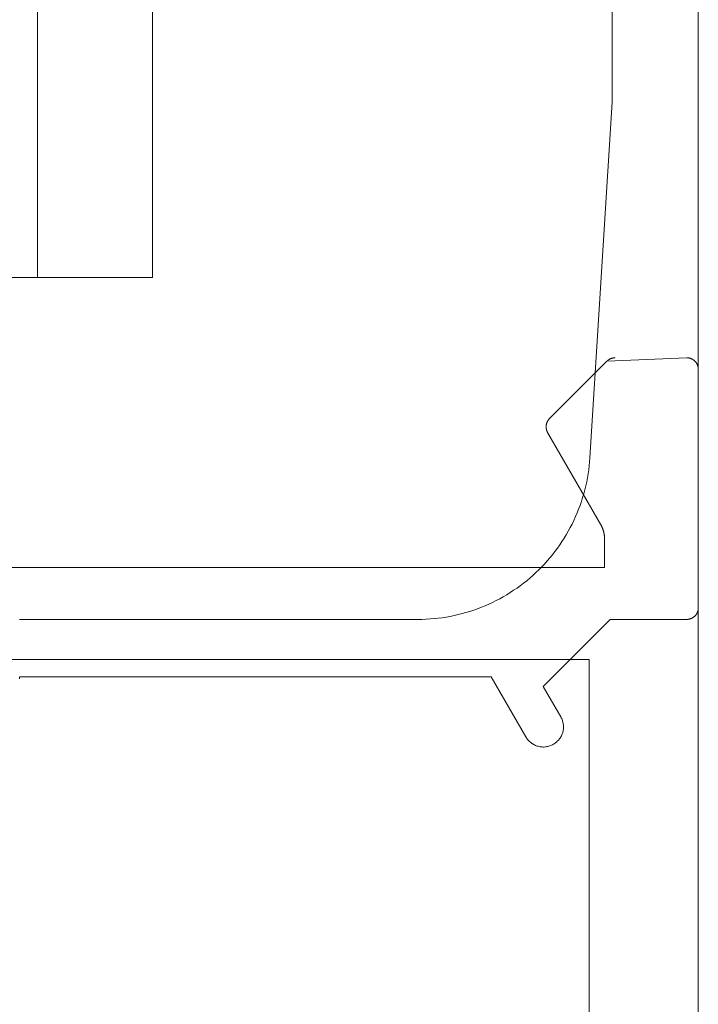
# Model space of a CAD drawing. Units: millimetres. Extents: x -7462 to 6060, y -4323 to -2837.
# Drawn here: x 2909 to 2921, y -3193 to -3176 of the extents above; entities that cross this region are included whole.
import ezdxf

# ---------------------------------------------------------------- set-up
doc = ezdxf.new("R2010")
doc.units = ezdxf.units.MM
doc.header["$LTSCALE"] = 5.08
doc.layers.get('0').update_dxf_attribs({"lineweight": 18})
for name, color, linetype, lineweight in [('G-IMPT', 7, 'Continuous', 9), ('Hermpac_Lines08', 7, 'Continuous', 9), ('Hermpac_Lines18', 7, 'Continuous', 9)]:
    doc.layers.add(name, color=color, linetype=linetype, lineweight=lineweight)

# ---------------------------------------------------------------- blocks, each defined once
blk = doc.blocks.new('HP_Aluminium - _um Joinery15')
at = {"layer": 'G-IMPT'}
for points in [[(0, 18.502, 0), (0, 0.2, 0)], [(1.887, 2.813, 0), (1.5, 9, 0), (1.5, 16.06, 0)], [(4.881, 0, 0), (4.81, 0.001, 0), (4.739, 0.003, 0), (4.669, 0.007, 0), (4.598, 0.013, 0), (4.528, 0.021, 0), (4.458, 0.03, 0), (4.388, 0.041, 0), (4.319, 0.053, 0), (4.249, 0.067, 0), (4.18, 0.083, 0), (4.112, 0.1, 0), (4.044, 0.119, 0), (3.976, 0.14, 0), (3.909, 0.162, 0), (3.842, 0.186, 0), (3.776, 0.211, 0), (3.711, 0.238, 0), (3.646, 0.266, 0), (3.582, 0.296, 0), (3.519, 0.327, 0), (3.456, 0.36, 0), (3.394, 0.394, 0), (3.333, 0.43, 0), (3.273, 0.467, 0), (3.214, 0.506, 0), (3.155, 0.546, 0), (3.098, 0.587, 0), (3.042, 0.63, 0), (2.986, 0.674, 0), (2.932, 0.719, 0), (2.879, 0.766, 0), (2.827, 0.814, 0), (2.776, 0.863, 0), (2.726, 0.913, 0), (2.677, 0.964, 0), (2.63, 1.017, 0), (2.584, 1.07, 0), (2.539, 1.125, 0), (2.496, 1.181, 0), (2.453, 1.237, 0), (2.412, 1.295, 0), (2.373, 1.354, 0), (2.335, 1.413, 0), (2.298, 1.474, 0), (2.263, 1.535, 0), (2.229, 1.597, 0), (2.197, 1.66, 0), (2.166, 1.724, 0), (2.137, 1.788, 0), (2.109, 1.853, 0), (2.083, 1.918, 0), (2.058, 1.985, 0), (2.035, 2.052, 0), (2.013, 2.119, 0), (1.993, 2.187, 0), (1.975, 2.255, 0), (1.958, 2.324, 0), (1.943, 2.393, 0), (1.929, 2.462, 0), (1.918, 2.532, 0), (1.907, 2.602, 0), (1.899, 2.672, 0), (1.892, 2.742, 0), (1.887, 2.813, 0)], [(0.2, 0, 0), (0.195, 0, 0), (0.19, 0, 0), (0.185, 0.001, 0), (0.18, 0.001, 0), (0.176, 0.002, 0), (0.171, 0.002, 0), (0.166, 0.003, 0), (0.161, 0.004, 0), (0.156, 0.005, 0), (0.151, 0.006, 0), (0.147, 0.007, 0), (0.142, 0.009, 0), (0.137, 0.01, 0), (0.133, 0.012, 0), (0.128, 0.013, 0), (0.123, 0.015, 0), (0.119, 0.017, 0), (0.114, 0.019, 0), (0.11, 0.021, 0), (0.106, 0.024, 0), (0.101, 0.026, 0), (0.097, 0.028, 0), (0.093, 0.031, 0), (0.089, 0.034, 0), (0.085, 0.036, 0), (0.081, 0.039, 0), (0.077, 0.042, 0), (0.073, 0.045, 0), (0.069, 0.049, 0), (0.066, 0.052, 0), (0.062, 0.055, 0), (0.059, 0.059, 0), (0.055, 0.062, 0), (0.052, 0.066, 0), (0.049, 0.069, 0), (0.045, 0.073, 0), (0.042, 0.077, 0), (0.039, 0.081, 0), (0.036, 0.085, 0), (0.034, 0.089, 0), (0.031, 0.093, 0), (0.028, 0.097, 0), (0.026, 0.101, 0), (0.024, 0.106, 0), (0.021, 0.11, 0), (0.019, 0.114, 0), (0.017, 0.119, 0), (0.015, 0.123, 0), (0.013, 0.128, 0), (0.012, 0.133, 0), (0.01, 0.137, 0), (0.009, 0.142, 0), (0.007, 0.147, 0), (0.006, 0.151, 0), (0.005, 0.156, 0), (0.004, 0.161, 0), (0.003, 0.166, 0), (0.002, 0.171, 0), (0.002, 0.176, 0), (0.001, 0.18, 0), (0.001, 0.185, 0), (0, 0.19, 0), (0, 0.195, 0), (0, 0.2, 0)], [(0.2, 0, 0), (1.533, 0, 0), (2.7, -1.167, 0), (2.394, -1.696, 0)], [(11.813, 0, 0), (4.881, 0, 0)], [(3, -2.046, 0), (3.606, -1, 0), (11.813, -1, 0)], [(11.818, -1.032, 0), (11.813, -1, 0)], [(3, -2.046, 0), (2.991, -2.061, 0), (2.982, -2.075, 0), (2.971, -2.089, 0), (2.96, -2.102, 0), (2.949, -2.115, 0), (2.936, -2.127, 0), (2.923, -2.138, 0), (2.91, -2.149, 0), (2.896, -2.159, 0), (2.882, -2.168, 0), (2.867, -2.177, 0), (2.852, -2.185, 0), (2.836, -2.192, 0), (2.82, -2.199, 0), (2.804, -2.204, 0), (2.788, -2.209, 0), (2.771, -2.213, 0), (2.754, -2.216, 0), (2.737, -2.219, 0), (2.72, -2.22, 0), (2.703, -2.221, 0), (2.686, -2.221, 0), (2.668, -2.22, 0), (2.651, -2.218, 0), (2.634, -2.215, 0), (2.617, -2.212, 0), (2.601, -2.207, 0), (2.584, -2.202, 0), (2.568, -2.196, 0), (2.553, -2.19, 0), (2.537, -2.182, 0), (2.522, -2.174, 0), (2.507, -2.165, 0), (2.493, -2.155, 0), (2.479, -2.145, 0), (2.466, -2.134, 0), (2.454, -2.122, 0), (2.442, -2.11, 0), (2.43, -2.097, 0), (2.419, -2.084, 0), (2.409, -2.07, 0), (2.4, -2.056, 0), (2.391, -2.041, 0), (2.383, -2.025, 0), (2.376, -2.01, 0), (2.37, -1.994, 0), (2.364, -1.978, 0), (2.359, -1.961, 0), (2.355, -1.945, 0), (2.352, -1.928, 0), (2.349, -1.911, 0), (2.348, -1.894, 0), (2.347, -1.876, 0), (2.347, -1.859, 0), (2.348, -1.842, 0), (2.35, -1.825, 0), (2.353, -1.808, 0), (2.356, -1.791, 0), (2.361, -1.775, 0), (2.366, -1.758, 0), (2.372, -1.742, 0), (2.378, -1.726, 0), (2.386, -1.711, 0), (2.394, -1.696, 0)]]:
    blk.add_polyline3d(points, dxfattribs=at)
blk = doc.blocks.new('HP_Aluminium - _um Joinery17')
at = {"layer": 'G-IMPT'}
for points in [[(-44.5, 95.797, 0), (-44.5, 95.801, 0), (-44.5, 95.806, 0), (-44.499, 95.811, 0), (-44.499, 95.816, 0), (-44.498, 95.821, 0), (-44.498, 95.826, 0), (-44.497, 95.831, 0), (-44.496, 95.836, 0), (-44.495, 95.84, 0), (-44.494, 95.845, 0), (-44.493, 95.85, 0), (-44.491, 95.855, 0), (-44.49, 95.859, 0), (-44.488, 95.864, 0), (-44.487, 95.869, 0), (-44.485, 95.873, 0), (-44.483, 95.878, 0), (-44.481, 95.882, 0), (-44.479, 95.887, 0), (-44.476, 95.891, 0), (-44.474, 95.895, 0), (-44.472, 95.899, 0), (-44.469, 95.904, 0), (-44.466, 95.908, 0), (-44.464, 95.912, 0), (-44.461, 95.916, 0), (-44.458, 95.92, 0), (-44.455, 95.923, 0), (-44.451, 95.927, 0), (-44.448, 95.931, 0), (-44.445, 95.934, 0), (-44.441, 95.938, 0), (-44.438, 95.941, 0), (-44.434, 95.945, 0), (-44.431, 95.948, 0), (-44.427, 95.951, 0), (-44.423, 95.954, 0), (-44.419, 95.957, 0), (-44.415, 95.96, 0), (-44.411, 95.963, 0), (-44.407, 95.966, 0), (-44.403, 95.968, 0), (-44.399, 95.971, 0), (-44.394, 95.973, 0), (-44.39, 95.975, 0), (-44.386, 95.977, 0), (-44.381, 95.979, 0), (-44.377, 95.981, 0), (-44.372, 95.983, 0), (-44.367, 95.985, 0), (-44.363, 95.986, 0), (-44.358, 95.988, 0), (-44.353, 95.989, 0), (-44.349, 95.991, 0), (-44.344, 95.992, 0), (-44.339, 95.993, 0), (-44.334, 95.994, 0), (-44.329, 95.994, 0), (-44.324, 95.995, 0), (-44.32, 95.996, 0), (-44.315, 95.996, 0), (-44.31, 95.996, 0), (-44.305, 95.997, 0), (-44.3, 95.997, 0)], [(-41.91, 94.938, 0), (-42.909, 95.938, 0), (-44.3, 95.997, 0)], [(-43.051, 95.997, 0), (-43.048, 95.997, 0), (-43.046, 95.997, 0), (-43.043, 95.996, 0), (-43.041, 95.996, 0), (-43.039, 95.996, 0), (-43.036, 95.996, 0), (-43.034, 95.996, 0), (-43.031, 95.996, 0), (-43.029, 95.995, 0), (-43.026, 95.995, 0), (-43.024, 95.995, 0), (-43.022, 95.994, 0), (-43.019, 95.994, 0), (-43.017, 95.994, 0), (-43.014, 95.993, 0), (-43.012, 95.993, 0), (-43.009, 95.992, 0), (-43.007, 95.992, 0), (-43.005, 95.991, 0), (-43.002, 95.991, 0), (-43, 95.99, 0), (-42.998, 95.989, 0), (-42.995, 95.989, 0), (-42.993, 95.988, 0), (-42.99, 95.987, 0), (-42.988, 95.986, 0), (-42.986, 95.986, 0), (-42.983, 95.985, 0), (-42.981, 95.984, 0), (-42.979, 95.983, 0), (-42.977, 95.982, 0), (-42.974, 95.981, 0), (-42.972, 95.98, 0), (-42.97, 95.979, 0), (-42.968, 95.978, 0), (-42.965, 95.977, 0), (-42.963, 95.976, 0), (-42.961, 95.975, 0), (-42.959, 95.974, 0), (-42.957, 95.973, 0), (-42.954, 95.972, 0), (-42.952, 95.971, 0), (-42.95, 95.969, 0), (-42.948, 95.968, 0), (-42.946, 95.967, 0), (-42.944, 95.966, 0), (-42.942, 95.964, 0), (-42.94, 95.963, 0), (-42.938, 95.961, 0), (-42.936, 95.96, 0), (-42.934, 95.959, 0), (-42.932, 95.957, 0), (-42.93, 95.956, 0), (-42.928, 95.954, 0), (-42.926, 95.953, 0), (-42.924, 95.951, 0), (-42.922, 95.95, 0), (-42.92, 95.948, 0), (-42.918, 95.946, 0), (-42.917, 95.945, 0), (-42.915, 95.943, 0), (-42.913, 95.941, 0), (-42.911, 95.94, 0), (-42.909, 95.938, 0)], [(-44.5, 95.797, 0), (-44.5, 5.2, 0)], [(-41.91, 94.938, 0), (-41.907, 94.935, 0), (-41.904, 94.932, 0), (-41.901, 94.929, 0), (-41.898, 94.926, 0), (-41.896, 94.923, 0), (-41.893, 94.92, 0), (-41.891, 94.916, 0), (-41.888, 94.913, 0), (-41.886, 94.91, 0), (-41.884, 94.906, 0), (-41.882, 94.903, 0), (-41.879, 94.899, 0), (-41.877, 94.896, 0), (-41.875, 94.892, 0), (-41.873, 94.889, 0), (-41.872, 94.885, 0), (-41.87, 94.881, 0), (-41.868, 94.878, 0), (-41.867, 94.874, 0), (-41.865, 94.87, 0), (-41.864, 94.866, 0), (-41.862, 94.862, 0), (-41.861, 94.859, 0), (-41.86, 94.855, 0), (-41.858, 94.851, 0), (-41.857, 94.847, 0), (-41.856, 94.843, 0), (-41.856, 94.839, 0), (-41.855, 94.835, 0), (-41.854, 94.831, 0), (-41.853, 94.827, 0), (-41.853, 94.823, 0), (-41.852, 94.819, 0), (-41.852, 94.815, 0), (-41.851, 94.81, 0), (-41.851, 94.806, 0), (-41.851, 94.802, 0), (-41.851, 94.798, 0), (-41.851, 94.794, 0), (-41.851, 94.79, 0), (-41.851, 94.786, 0), (-41.852, 94.782, 0), (-41.852, 94.778, 0), (-41.852, 94.774, 0), (-41.853, 94.77, 0), (-41.853, 94.766, 0), (-41.854, 94.762, 0), (-41.855, 94.758, 0), (-41.856, 94.754, 0), (-41.857, 94.75, 0), (-41.858, 94.746, 0), (-41.859, 94.742, 0), (-41.86, 94.738, 0), (-41.861, 94.734, 0), (-41.862, 94.73, 0), (-41.864, 94.726, 0), (-41.865, 94.722, 0), (-41.867, 94.719, 0), (-41.868, 94.715, 0), (-41.87, 94.711, 0), (-41.872, 94.707, 0), (-41.874, 94.704, 0), (-41.876, 94.7, 0), (-41.878, 94.697, 0)], [(-42.799, 93.099, 0), (-41.878, 94.697, 0)], [(-42.868, 92.847, 0), (-42.868, 92.851, 0), (-42.868, 92.855, 0), (-42.868, 92.859, 0), (-42.868, 92.863, 0), (-42.868, 92.867, 0), (-42.867, 92.871, 0), (-42.867, 92.876, 0), (-42.867, 92.88, 0), (-42.867, 92.884, 0), (-42.866, 92.888, 0), (-42.866, 92.892, 0), (-42.866, 92.896, 0), (-42.865, 92.9, 0), (-42.865, 92.904, 0), (-42.864, 92.909, 0), (-42.864, 92.913, 0), (-42.863, 92.917, 0), (-42.862, 92.921, 0), (-42.862, 92.925, 0), (-42.861, 92.929, 0), (-42.86, 92.933, 0), (-42.86, 92.937, 0), (-42.859, 92.941, 0), (-42.858, 92.945, 0), (-42.857, 92.949, 0), (-42.856, 92.953, 0), (-42.856, 92.958, 0), (-42.855, 92.962, 0), (-42.854, 92.966, 0), (-42.853, 92.97, 0), (-42.852, 92.974, 0), (-42.851, 92.978, 0), (-42.849, 92.982, 0), (-42.848, 92.986, 0), (-42.847, 92.99, 0), (-42.846, 92.994, 0), (-42.845, 92.997, 0), (-42.843, 93.001, 0), (-42.842, 93.005, 0), (-42.841, 93.009, 0), (-42.839, 93.013, 0), (-42.838, 93.017, 0), (-42.837, 93.021, 0), (-42.835, 93.025, 0), (-42.834, 93.029, 0), (-42.832, 93.033, 0), (-42.831, 93.036, 0), (-42.829, 93.04, 0), (-42.827, 93.044, 0), (-42.826, 93.048, 0), (-42.824, 93.052, 0), (-42.822, 93.055, 0), (-42.821, 93.059, 0), (-42.819, 93.063, 0), (-42.817, 93.067, 0), (-42.815, 93.07, 0), (-42.813, 93.074, 0), (-42.811, 93.078, 0), (-42.809, 93.081, 0), (-42.807, 93.085, 0), (-42.805, 93.089, 0), (-42.803, 93.092, 0), (-42.801, 93.096, 0), (-42.799, 93.099, 0)], [(-27.905, 92.346, 0), (-42.868, 92.346, 0), (-42.868, 92.847, 0)], [(-27.288, 90.746, 0), (-42.6, 90.746, 0), (-42.6, 19, 0)]]:
    blk.add_polyline3d(points, dxfattribs=at)

msp = doc.modelspace()

# ---------------------------------------------------------------- linework, layer by layer
at = {"layer": 'Hermpac_Lines08'}
msp.add_polyline3d([(2909.093, -3180.225, 18270), (2909.093, -3160.679, 18270)], dxfattribs=at)
at = {"layer": 'Hermpac_Lines18'}
for points in [[(2911.093, -3180.225, 18270), (2911.093, -3160.679, 18270)], [(2905.093, -3180.225, 18270), (2911.093, -3180.225, 18270)]]:
    msp.add_polyline3d(points, dxfattribs=at)

# ---------------------------------------------------------------- block references
at = {"xscale": -1}
for name, p in [('HP_Aluminium - _um Joinery17', (2876.094, -3277.619, 18270)), ('HP_Aluminium - _um Joinery15', (2920.594, -3186.175, 18270))]:
    msp.add_blockref(name, p, dxfattribs=at)

doc.saveas('drawing.dxf')
